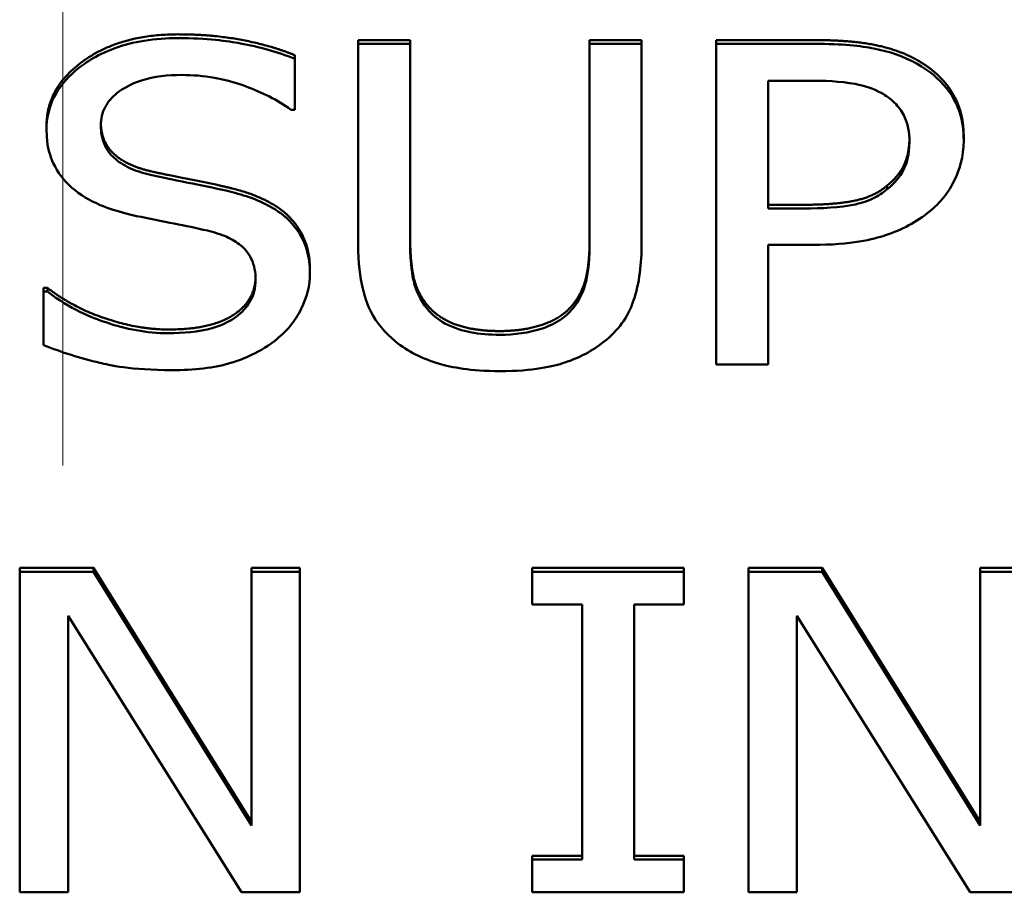
# Paper-space layout 'Layout1' of a CAD drawing. Units: inches. Extents: x -16.9 to -0.6, y -10.9 to -0.6.
# Drawn here: x -13.8 to -13.7, y -6.2 to -6.1 of the extents above; entities that cross this region are included whole.
import ezdxf

# ---------------------------------------------------------------- set-up
doc = ezdxf.new("R2010")
doc.units = ezdxf.units.IN
doc.header["$MEASUREMENT"] = 0
doc.linetypes.add('Long Dash Dotted', pattern=[0.456299, 0.359055, -0.044882, 0.00748, -0.044882])
doc.layers.add('Overlay (ANSI)', color=7, linetype='Long Dash Dotted', lineweight=50)
doc.layers.add('Visible Narrow (ANSI)', color=7, linetype='Continuous', lineweight=18)
doc.layers.add('Viewport2ForCustomObjects_0', color=7, linetype='Continuous')

# ---------------------------------------------------------------- blocks, each defined once
blk = doc.blocks.new('CustomObjectsInViewport2_0')
at = {"layer": 'Overlay (ANSI)', "linetype": 'Continuous'}
for p, q in [((-10002.85186, -10009.63657), (-10002.83616, -10009.63657)), ((-10002.85186, -10009.63657), (-10002.85186, -10009.6377)), ((-10002.85186, -10009.6377), (-10002.85186, -10009.69807)), ((-10002.83616, -10009.6377), (-10002.85186, -10009.6377)), ((-10002.83616, -10009.63657), (-10002.83616, -10009.6377)), ((-10002.83616, -10009.69807), (-10002.83616, -10009.6377)), ((-10002.78208, -10009.63657), (-10002.76639, -10009.63657)), ((-10002.78208, -10009.63657), (-10002.78208, -10009.6377)), ((-10002.78208, -10009.6377), (-10002.78208, -10009.69838)), ((-10002.76639, -10009.6377), (-10002.78208, -10009.6377)), ((-10002.76639, -10009.63657), (-10002.76639, -10009.6377)), ((-10002.76639, -10009.69807), (-10002.76639, -10009.6377)), ((-10002.7439, -10009.63657), (-10002.71422, -10009.63657)), ((-10002.7439, -10009.63657), (-10002.7439, -10009.6377)), ((-10002.71422, -10009.6377), (-10002.7439, -10009.6377)), ((-10002.7439, -10009.6377), (-10002.7439, -10009.73445)), ((-10002.871, -10009.64111), (-10002.871, -10009.64224)), ((-10002.871, -10009.65761), (-10002.871, -10009.64224)), ((-10002.7282, -10009.6874), (-10002.7282, -10009.64883)), ((-10002.7282, -10009.64883), (-10002.71518, -10009.64883)), ((-10002.87215, -10009.65761), (-10002.871, -10009.65761)), ((-10002.94585, -10009.66252), (-10002.94585, -10009.66365)), ((-10002.66924, -10009.66573), (-10002.66924, -10009.66686)), ((-10002.69231, -10009.68047), (-10002.69231, -10009.6816)), ((-10002.7282, -10009.68627), (-10002.71748, -10009.68627)), ((-10002.71748, -10009.6874), (-10002.7282, -10009.6874)), ((-10002.7282, -10009.69838), (-10002.71489, -10009.69838)), ((-10002.7282, -10009.73445), (-10002.7282, -10009.69838)), ((-10002.86641, -10009.70572), (-10002.86641, -10009.70685)), ((-10002.94671, -10009.71136), (-10002.94671, -10009.71249)), ((-10002.94671, -10009.71136), (-10002.94556, -10009.71136)), ((-10002.94671, -10009.71249), (-10002.94671, -10009.72864)), ((-10002.94556, -10009.71249), (-10002.94671, -10009.71249)), ((-10002.94556, -10009.71136), (-10002.94556, -10009.71249)), ((-10002.7439, -10009.73445), (-10002.7282, -10009.73445)), ((-10002.95394, -10009.79586), (-10002.95394, -10009.79699)), ((-10002.95394, -10009.79586), (-10002.93164, -10009.79586)), ((-10002.93164, -10009.79586), (-10002.93164, -10009.79699)), ((-10002.93164, -10009.79586), (-10002.88407, -10009.87246)), ((-10002.88407, -10009.79586), (-10002.88407, -10009.79699)), ((-10002.88407, -10009.79586), (-10002.86942, -10009.79586)), ((-10002.86942, -10009.79586), (-10002.86942, -10009.79699)), ((-10002.79936, -10009.79586), (-10002.75361, -10009.79586)), ((-10002.79936, -10009.79586), (-10002.79936, -10009.79699)), ((-10002.75361, -10009.79586), (-10002.75361, -10009.79699)), ((-10002.73418, -10009.79586), (-10002.73418, -10009.79699)), ((-10002.73418, -10009.79586), (-10002.71188, -10009.79586)), ((-10002.71188, -10009.79586), (-10002.71188, -10009.79699)), ((-10002.71188, -10009.79586), (-10002.66431, -10009.87246)), ((-10002.66431, -10009.79586), (-10002.66431, -10009.79699)), ((-10002.66431, -10009.79586), (-10002.64967, -10009.79586)), ((-10002.95394, -10009.79699), (-10002.95394, -10009.89374)), ((-10002.93164, -10009.79699), (-10002.95394, -10009.79699)), ((-10002.88407, -10009.87359), (-10002.93164, -10009.79699)), ((-10002.88407, -10009.79699), (-10002.88407, -10009.87359)), ((-10002.86942, -10009.79699), (-10002.88407, -10009.79699)), ((-10002.86942, -10009.89374), (-10002.86942, -10009.79699)), ((-10002.79936, -10009.79699), (-10002.79936, -10009.80687)), ((-10002.75361, -10009.79699), (-10002.79936, -10009.79699)), ((-10002.75361, -10009.80687), (-10002.75361, -10009.79699)), ((-10002.73418, -10009.79699), (-10002.73418, -10009.89374)), ((-10002.71188, -10009.79699), (-10002.73418, -10009.79699)), ((-10002.66431, -10009.87359), (-10002.71188, -10009.79699)), ((-10002.66431, -10009.79699), (-10002.66431, -10009.87359)), ((-10002.64967, -10009.79699), (-10002.66431, -10009.79699)), ((-10002.79936, -10009.80687), (-10002.78433, -10009.80687)), ((-10002.78433, -10009.80687), (-10002.78433, -10009.88386)), ((-10002.76864, -10009.80687), (-10002.75361, -10009.80687)), ((-10002.76864, -10009.88386), (-10002.76864, -10009.80687)), ((-10002.93929, -10009.81032), (-10002.88703, -10009.89374)), ((-10002.93929, -10009.89374), (-10002.93929, -10009.81032)), ((-10002.71954, -10009.81032), (-10002.66728, -10009.89374)), ((-10002.71954, -10009.89374), (-10002.71954, -10009.81032)), ((-10002.79936, -10009.88273), (-10002.78433, -10009.88273)), ((-10002.79936, -10009.88273), (-10002.79936, -10009.88386)), ((-10002.78433, -10009.88386), (-10002.79936, -10009.88386)), ((-10002.79936, -10009.88386), (-10002.79936, -10009.89374)), ((-10002.76864, -10009.88273), (-10002.75361, -10009.88273)), ((-10002.75361, -10009.88386), (-10002.76864, -10009.88386)), ((-10002.75361, -10009.88273), (-10002.75361, -10009.88386)), ((-10002.75361, -10009.89374), (-10002.75361, -10009.88386)), ((-10002.95394, -10009.89374), (-10002.93929, -10009.89374)), ((-10002.88703, -10009.89374), (-10002.86942, -10009.89374)), ((-10002.79936, -10009.89374), (-10002.75361, -10009.89374)), ((-10002.73418, -10009.89374), (-10002.71954, -10009.89374)), ((-10002.66728, -10009.89374), (-10002.64967, -10009.89374))]:
    blk.add_line(p, q, dxfattribs=at)
for points in [[(-10002.94585, -10009.66252), (-10002.94585, -10009.65076), (-10002.92345, -10009.63484), (-10002.90613, -10009.63484)], [(-10002.90613, -10009.63484), (-10002.89618, -10009.63484), (-10002.87856, -10009.63806), (-10002.871, -10009.64111)], [(-10002.71422, -10009.63657), (-10002.7037, -10009.63657), (-10002.68896, -10009.63939), (-10002.68331, -10009.6426)], [(-10002.68331, -10009.6426), (-10002.6767, -10009.64629), (-10002.66924, -10009.65766), (-10002.66924, -10009.66573)], [(-10002.91407, -10009.67624), (-10002.9091, -10009.67734), (-10002.89464, -10009.68016), (-10002.88986, -10009.68133)], [(-10002.71748, -10009.68627), (-10002.70791, -10009.68627), (-10002.69613, -10009.68377), (-10002.69231, -10009.68047)], [(-10002.88986, -10009.68133), (-10002.8777, -10009.68439), (-10002.86641, -10009.6967), (-10002.86641, -10009.70572)], [(-10002.83616, -10009.69694), (-10002.83616, -10009.70368), (-10002.83406, -10009.71277), (-10002.83109, -10009.71646)], [(-10002.78716, -10009.71646), (-10002.78419, -10009.71277), (-10002.78208, -10009.70376), (-10002.78208, -10009.69725)], [(-10002.94556, -10009.71136), (-10002.93781, -10009.71732), (-10002.91819, -10009.72391), (-10002.9091, -10009.72391)], [(-10002.83109, -10009.71646), (-10002.82793, -10009.72038), (-10002.81702, -10009.72438), (-10002.80917, -10009.72438)], [(-10002.80917, -10009.72438), (-10002.8018, -10009.72438), (-10002.79032, -10009.72038), (-10002.78716, -10009.71646)]]:
    blk.add_open_spline(points, degree=2, dxfattribs=at)
for points, degree, knots in [([(-10002.90613, -10009.63597), (-10002.90958, -10009.63597), (-10002.91303, -10009.63621), (-10002.91954, -10009.63726), (-10002.92257, -10009.63803), (-10002.93099, -10009.64115), (-10002.93474, -10009.64381), (-10002.93986, -10009.64818), (-10002.94204, -10009.65079), (-10002.94514, -10009.6569), (-10002.94585, -10009.66022), (-10002.94585, -10009.66365)], 3, [-0.1174063, -0.1174063, -0.1174063, -0.1174063, -0.102229, -0.102229, -0.0881882, -0.0881882, -0.0615517, -0.0615517, -0.0318393, -0.0318393, 0, 0, 0, 0]), ([(-10002.871, -10009.64224), (-10002.87621, -10009.64014), (-10002.8817, -10009.63861), (-10002.89115, -10009.63689), (-10002.89744, -10009.63597), (-10002.90613, -10009.63597)], 3, [-0.16549, -0.16549, -0.16549, -0.16549, -0.0661786, -0.0661786, 0, 0, 0, 0]), ([(-10002.68331, -10009.64373), (-10002.68725, -10009.64149), (-10002.69165, -10009.64), (-10002.70019, -10009.63837), (-10002.70579, -10009.6377), (-10002.71422, -10009.6377)], 3, [-0.1419032, -0.1419032, -0.1419032, -0.1419032, -0.0642348, -0.0642348, 0, 0, 0, 0]), ([(-10002.66924, -10009.66686), (-10002.66924, -10009.66395), (-10002.6696, -10009.66101), (-10002.67115, -10009.6563), (-10002.67223, -10009.65387), (-10002.67673, -10009.6482), (-10002.67973, -10009.64573), (-10002.68331, -10009.64373)], 3, [-0.1072844, -0.1072844, -0.1072844, -0.1072844, -0.0629403, -0.0629403, -0.0329988, -0.0329988, 0, 0, 0, 0]), ([(-10002.92948, -10009.66231), (-10002.92948, -10009.66134), (-10002.92938, -10009.66037), (-10002.92893, -10009.6585), (-10002.9286, -10009.65762), (-10002.92729, -10009.65516), (-10002.92605, -10009.65375), (-10002.92281, -10009.6512), (-10002.92047, -10009.64983), (-10002.9134, -10009.64755), (-10002.90921, -10009.6471), (-10002.90508, -10009.6471)], 3, [-0.1078115, -0.1078115, -0.1078115, -0.1078115, -0.0945009, -0.0945009, -0.0818378, -0.0818378, -0.0578354, -0.0578354, -0.0314652, -0.0314652, 0, 0, 0, 0]), ([(-10002.90508, -10009.6471), (-10002.90175, -10009.6471), (-10002.89846, -10009.64738), (-10002.89101, -10009.64871), (-10002.88784, -10009.64978), (-10002.88091, -10009.65233), (-10002.87612, -10009.65463), (-10002.87215, -10009.65761)], 3, [-0.0709245, -0.0709245, -0.0709245, -0.0709245, -0.05787775, -0.05787775, -0.04102428, -0.04102428, 0, 0, 0, 0]), ([(-10002.71518, -10009.64883), (-10002.7118, -10009.64883), (-10002.70638, -10009.64896), (-10002.69914, -10009.65035), (-10002.6965, -10009.65121), (-10002.69412, -10009.65251)], 3, [-0.05663963, -0.05663963, -0.05663963, -0.05663963, -0.02178205, -0.02178205, 0, 0, 0, 0]), ([(-10002.69412, -10009.65251), (-10002.6926, -10009.65335), (-10002.69123, -10009.65433), (-10002.68892, -10009.65663), (-10002.68802, -10009.65789), (-10002.68607, -10009.66179), (-10002.68561, -10009.66453), (-10002.68561, -10009.66725)], 3, [-0.05316652, -0.05316652, -0.05316652, -0.05316652, -0.03914557, -0.03914557, -0.02530503, -0.02530503, 0, 0, 0, 0]), ([(-10002.91407, -10009.67737), (-10002.91622, -10009.67689), (-10002.91833, -10009.67626), (-10002.92201, -10009.67463), (-10002.9236, -10009.6737), (-10002.92604, -10009.67166), (-10002.92727, -10009.67039), (-10002.92913, -10009.66656), (-10002.92948, -10009.66443), (-10002.92948, -10009.66231)], 3, [-0.08976032, -0.08976032, -0.08976032, -0.08976032, -0.06248181, -0.06248181, -0.03838201, -0.03838201, -0.01964817, -0.01964817, 0, 0, 0, 0]), ([(-10002.92947, -10009.66179), (-10002.92928, -10009.66748), (-10002.92154, -10009.67459), (-10002.91407, -10009.67624)], 2, [0.05019, 0.05019, 0.05019, 1, 2, 2, 2]), ([(-10002.94585, -10009.66365), (-10002.94585, -10009.66885), (-10002.94457, -10009.67205), (-10002.9425, -10009.67646), (-10002.94065, -10009.67896), (-10002.93819, -10009.68113)], 3, [-0.04392478, -0.04392478, -0.04392478, -0.04392478, -0.02759055, -0.02759055, 0, 0, 0, 0]), ([(-10002.69231, -10009.68047), (-10002.68876, -10009.67757), (-10002.68571, -10009.67097), (-10002.68561, -10009.66671)], 2, [0, 0, 0, 1, 1.936576, 1.936576, 1.936576]), ([(-10002.68561, -10009.66725), (-10002.68561, -10009.67123), (-10002.68646, -10009.67388), (-10002.68852, -10009.67795), (-10002.69022, -10009.6799), (-10002.69231, -10009.6816)], 3, [-0.04098271, -0.04098271, -0.04098271, -0.04098271, -0.02243146, -0.02243146, 0, 0, 0, 0]), ([(-10002.67958, -10009.68834), (-10002.67793, -10009.68702), (-10002.67649, -10009.68557), (-10002.67393, -10009.68235), (-10002.67285, -10009.6806), (-10002.67058, -10009.67591), (-10002.66924, -10009.67194), (-10002.66924, -10009.66686)], 3, [-0.1061707, -0.1061707, -0.1061707, -0.1061707, -0.0773135, -0.0773135, -0.0472849, -0.0472849, 0, 0, 0, 0]), ([(-10002.88986, -10009.68246), (-10002.89364, -10009.68153), (-10002.89805, -10009.68062), (-10002.90317, -10009.67962), (-10002.90907, -10009.67847), (-10002.91407, -10009.67737)], 3, [-0.1557871, -0.1557871, -0.1557871, -0.1557871, -0.0394842, -0.0394842, 0, 0, 0, 0]), ([(-10002.93819, -10009.68113), (-10002.9357, -10009.68327), (-10002.93285, -10009.68501), (-10002.928, -10009.68702), (-10002.92448, -10009.68841), (-10002.91867, -10009.68968)], 3, [-0.1366028, -0.1366028, -0.1366028, -0.1366028, -0.0458349, -0.0458349, 0, 0, 0, 0]), ([(-10002.86641, -10009.70685), (-10002.86641, -10009.70454), (-10002.86669, -10009.70224), (-10002.86795, -10009.69792), (-10002.86886, -10009.69594), (-10002.87225, -10009.69101), (-10002.87482, -10009.68902), (-10002.88064, -10009.6853), (-10002.88523, -10009.68363), (-10002.88986, -10009.68246)], 3, [-0.08046235, -0.08046235, -0.08046235, -0.08046235, -0.06785129, -0.06785129, -0.05619606, -0.05619606, -0.03687757, -0.03687757, 0, 0, 0, 0]), ([(-10002.69231, -10009.6816), (-10002.69359, -10009.6827), (-10002.69504, -10009.68363), (-10002.69887, -10009.68542), (-10002.70092, -10009.68592), (-10002.70653, -10009.68711), (-10002.7121, -10009.6874), (-10002.71748, -10009.6874)], 3, [-0.05819887, -0.05819887, -0.05819887, -0.05819887, -0.05096142, -0.05096142, -0.04099096, -0.04099096, 0, 0, 0, 0]), ([(-10002.71489, -10009.69838), (-10002.70294, -10009.69838), (-10002.69645, -10009.69667), (-10002.68787, -10009.69381), (-10002.68342, -10009.69145), (-10002.67958, -10009.68834)], 3, [-0.07064791, -0.07064791, -0.07064791, -0.07064791, -0.04113151, -0.04113151, 0, 0, 0, 0]), ([(-10002.91867, -10009.68968), (-10002.9151, -10009.69042), (-10002.91093, -10009.69127), (-10002.90397, -10009.69259), (-10002.90064, -10009.69331), (-10002.89732, -10009.69407)], 3, [-0.05445257, -0.05445257, -0.05445257, -0.05445257, -0.02623947, -0.02623947, 0, 0, 0, 0]), ([(-10002.89732, -10009.69407), (-10002.89533, -10009.69454), (-10002.89334, -10009.69516), (-10002.88995, -10009.69668), (-10002.88849, -10009.69753), (-10002.88625, -10009.6994), (-10002.88502, -10009.70067), (-10002.88314, -10009.70456), (-10002.88278, -10009.70674), (-10002.88278, -10009.70889)], 3, [-0.09033698, -0.09033698, -0.09033698, -0.09033698, -0.06264545, -0.06264545, -0.03892291, -0.03892291, -0.02000517, -0.02000517, 0, 0, 0, 0]), ([(-10002.85186, -10009.69807), (-10002.85186, -10009.70966), (-10002.84948, -10009.71561), (-10002.84629, -10009.72191), (-10002.8438, -10009.72494), (-10002.84057, -10009.72755)], 3, [-0.06348886, -0.06348886, -0.06348886, -0.06348886, -0.03460318, -0.03460318, 0, 0, 0, 0]), ([(-10002.83109, -10009.71759), (-10002.83311, -10009.71507), (-10002.83442, -10009.71232), (-10002.83548, -10009.70777), (-10002.83616, -10009.70441), (-10002.83616, -10009.69807)], 3, [-0.1690553, -0.1690553, -0.1690553, -0.1690553, -0.0590022, -0.0590022, 0, 0, 0, 0]), ([(-10002.78208, -10009.69838), (-10002.78208, -10009.70457), (-10002.78279, -10009.70797), (-10002.78389, -10009.71248), (-10002.78519, -10009.71515), (-10002.78716, -10009.71759)], 3, [-0.04285154, -0.04285154, -0.04285154, -0.04285154, -0.02718666, -0.02718666, 0, 0, 0, 0]), ([(-10002.77768, -10009.72755), (-10002.77559, -10009.72591), (-10002.7738, -10009.72408), (-10002.77081, -10009.71995), (-10002.76968, -10009.71773), (-10002.76695, -10009.7098), (-10002.76639, -10009.70388), (-10002.76639, -10009.69807)], 3, [-0.09869413, -0.09869413, -0.09869413, -0.09869413, -0.0766496, -0.0766496, -0.05409826, -0.05409826, 0, 0, 0, 0]), ([(-10002.87713, -10009.72739), (-10002.87537, -10009.72606), (-10002.87382, -10009.72458), (-10002.87109, -10009.7213), (-10002.86996, -10009.71954), (-10002.86731, -10009.71419), (-10002.86641, -10009.71059), (-10002.86641, -10009.70685)], 3, [-0.07200043, -0.07200043, -0.07200043, -0.07200043, -0.05365995, -0.05365995, -0.0348117, -0.0348117, 0, 0, 0, 0]), ([(-10002.9091, -10009.72391), (-10002.89608, -10009.72391), (-10002.88302, -10009.71521), (-10002.88278, -10009.7083)], 2, [0, 0, 0, 1, 1.962777, 1.962777, 1.962777]), ([(-10002.88278, -10009.70889), (-10002.88278, -10009.71007), (-10002.88291, -10009.71125), (-10002.88349, -10009.71351), (-10002.88392, -10009.71456), (-10002.88551, -10009.7173), (-10002.88692, -10009.71879), (-10002.89024, -10009.72123), (-10002.89247, -10009.7225), (-10002.90002, -10009.72466), (-10002.90469, -10009.72504), (-10002.9091, -10009.72504)], 3, [-0.126639, -0.126639, -0.126639, -0.126639, -0.1081195, -0.1081195, -0.0906696, -0.0906696, -0.0607812, -0.0607812, -0.0335473, -0.0335473, 0, 0, 0, 0]), ([(-10002.9091, -10009.72504), (-10002.91561, -10009.72504), (-10002.92197, -10009.72377), (-10002.93211, -10009.72037), (-10002.93874, -10009.71774), (-10002.94556, -10009.71249)], 3, [-0.1760171, -0.1760171, -0.1760171, -0.1760171, -0.0713308, -0.0713308, 0, 0, 0, 0]), ([(-10002.80917, -10009.72551), (-10002.81214, -10009.72551), (-10002.81518, -10009.72529), (-10002.82014, -10009.72431), (-10002.82295, -10009.72356), (-10002.82785, -10009.72087), (-10002.82965, -10009.71938), (-10002.83109, -10009.71759)], 3, [-0.07990125, -0.07990125, -0.07990125, -0.07990125, -0.04497349, -0.04497349, -0.01991155, -0.01991155, 0, 0, 0, 0]), ([(-10002.78716, -10009.71759), (-10002.78823, -10009.71891), (-10002.78952, -10009.72008), (-10002.79299, -10009.72236), (-10002.79493, -10009.72312), (-10002.80032, -10009.72496), (-10002.80474, -10009.72551), (-10002.80917, -10009.72551)], 3, [-0.05270437, -0.05270437, -0.05270437, -0.05270437, -0.04446576, -0.04446576, -0.03378558, -0.03378558, 0, 0, 0, 0]), ([(-10002.90795, -10009.73617), (-10002.90158, -10009.73617), (-10002.89527, -10009.73558), (-10002.88755, -10009.73314), (-10002.88249, -10009.73141), (-10002.87713, -10009.72739)], 3, [-0.177986, -0.177986, -0.177986, -0.177986, -0.0553378, -0.0553378, 0, 0, 0, 0]), ([(-10002.84057, -10009.72755), (-10002.83874, -10009.72904), (-10002.83673, -10009.73034), (-10002.83227, -10009.7326), (-10002.82987, -10009.73353), (-10002.82374, -10009.73529), (-10002.81798, -10009.73648), (-10002.80917, -10009.73648)], 3, [-0.158832, -0.158832, -0.158832, -0.158832, -0.1136693, -0.1136693, -0.0670842, -0.0670842, 0, 0, 0, 0]), ([(-10002.80917, -10009.73648), (-10002.79897, -10009.73648), (-10002.79304, -10009.73505), (-10002.78506, -10009.73243), (-10002.78111, -10009.73031), (-10002.77768, -10009.72755)], 3, [-0.06546582, -0.06546582, -0.06546582, -0.06546582, -0.03667804, -0.03667804, 0, 0, 0, 0]), ([(-10002.94671, -10009.72864), (-10002.94125, -10009.7308), (-10002.93558, -10009.73256), (-10002.92721, -10009.7346), (-10002.92048, -10009.73617), (-10002.90795, -10009.73617)], 3, [-0.3124001, -0.3124001, -0.3124001, -0.3124001, -0.0954794, -0.0954794, 0, 0, 0, 0])]:
    blk.add_open_spline(points, degree=degree, knots=knots, dxfattribs=at)
at = {"layer": 'Visible Narrow (ANSI)'}
for p, q in [((-10002.94094, -10009.45099), (-10002.94094, -10009.76499)), ((-10002.85186, -10009.63657), (-10002.83616, -10009.63657)), ((-10002.85186, -10009.63657), (-10002.85186, -10009.6377)), ((-10002.85186, -10009.6377), (-10002.85186, -10009.69807)), ((-10002.83616, -10009.6377), (-10002.85186, -10009.6377)), ((-10002.83616, -10009.63657), (-10002.83616, -10009.6377)), ((-10002.83616, -10009.69807), (-10002.83616, -10009.6377)), ((-10002.78208, -10009.63657), (-10002.76639, -10009.63657)), ((-10002.78208, -10009.63657), (-10002.78208, -10009.6377)), ((-10002.78208, -10009.6377), (-10002.78208, -10009.69838)), ((-10002.76639, -10009.6377), (-10002.78208, -10009.6377)), ((-10002.76639, -10009.63657), (-10002.76639, -10009.6377)), ((-10002.76639, -10009.69807), (-10002.76639, -10009.6377)), ((-10002.7439, -10009.63657), (-10002.71422, -10009.63657)), ((-10002.7439, -10009.63657), (-10002.7439, -10009.6377)), ((-10002.71422, -10009.6377), (-10002.7439, -10009.6377)), ((-10002.7439, -10009.6377), (-10002.7439, -10009.73445)), ((-10002.871, -10009.64111), (-10002.871, -10009.64224)), ((-10002.871, -10009.65761), (-10002.871, -10009.64224)), ((-10002.7282, -10009.6874), (-10002.7282, -10009.64883)), ((-10002.7282, -10009.64883), (-10002.71518, -10009.64883)), ((-10002.87215, -10009.65761), (-10002.871, -10009.65761)), ((-10002.94585, -10009.66252), (-10002.94585, -10009.66365)), ((-10002.66924, -10009.66573), (-10002.66924, -10009.66686)), ((-10002.69231, -10009.68047), (-10002.69231, -10009.6816)), ((-10002.7282, -10009.68627), (-10002.71748, -10009.68627)), ((-10002.71748, -10009.6874), (-10002.7282, -10009.6874)), ((-10002.7282, -10009.69838), (-10002.71489, -10009.69838)), ((-10002.7282, -10009.73445), (-10002.7282, -10009.69838)), ((-10002.86641, -10009.70572), (-10002.86641, -10009.70685)), ((-10002.94671, -10009.71136), (-10002.94671, -10009.71249)), ((-10002.94671, -10009.71136), (-10002.94556, -10009.71136)), ((-10002.94671, -10009.71249), (-10002.94671, -10009.72864)), ((-10002.94556, -10009.71249), (-10002.94671, -10009.71249)), ((-10002.94556, -10009.71136), (-10002.94556, -10009.71249)), ((-10002.7439, -10009.73445), (-10002.7282, -10009.73445)), ((-10002.95394, -10009.79586), (-10002.95394, -10009.79699)), ((-10002.95394, -10009.79586), (-10002.93164, -10009.79586)), ((-10002.93164, -10009.79586), (-10002.93164, -10009.79699)), ((-10002.93164, -10009.79586), (-10002.88407, -10009.87246)), ((-10002.88407, -10009.79586), (-10002.88407, -10009.79699)), ((-10002.88407, -10009.79586), (-10002.86942, -10009.79586)), ((-10002.86942, -10009.79586), (-10002.86942, -10009.79699)), ((-10002.79936, -10009.79586), (-10002.75361, -10009.79586)), ((-10002.79936, -10009.79586), (-10002.79936, -10009.79699)), ((-10002.75361, -10009.79586), (-10002.75361, -10009.79699)), ((-10002.73418, -10009.79586), (-10002.73418, -10009.79699)), ((-10002.73418, -10009.79586), (-10002.71188, -10009.79586)), ((-10002.71188, -10009.79586), (-10002.71188, -10009.79699)), ((-10002.71188, -10009.79586), (-10002.66431, -10009.87246)), ((-10002.66431, -10009.79586), (-10002.66431, -10009.79699)), ((-10002.66431, -10009.79586), (-10002.64967, -10009.79586)), ((-10002.95394, -10009.79699), (-10002.95394, -10009.89374)), ((-10002.93164, -10009.79699), (-10002.95394, -10009.79699)), ((-10002.88407, -10009.87359), (-10002.93164, -10009.79699)), ((-10002.88407, -10009.79699), (-10002.88407, -10009.87359)), ((-10002.86942, -10009.79699), (-10002.88407, -10009.79699)), ((-10002.86942, -10009.89374), (-10002.86942, -10009.79699)), ((-10002.79936, -10009.79699), (-10002.79936, -10009.80687)), ((-10002.75361, -10009.79699), (-10002.79936, -10009.79699)), ((-10002.75361, -10009.80687), (-10002.75361, -10009.79699)), ((-10002.73418, -10009.79699), (-10002.73418, -10009.89374)), ((-10002.71188, -10009.79699), (-10002.73418, -10009.79699)), ((-10002.66431, -10009.87359), (-10002.71188, -10009.79699)), ((-10002.66431, -10009.79699), (-10002.66431, -10009.87359)), ((-10002.64967, -10009.79699), (-10002.66431, -10009.79699)), ((-10002.79936, -10009.80687), (-10002.78433, -10009.80687)), ((-10002.78433, -10009.80687), (-10002.78433, -10009.88386)), ((-10002.76864, -10009.80687), (-10002.75361, -10009.80687)), ((-10002.76864, -10009.88386), (-10002.76864, -10009.80687)), ((-10002.93929, -10009.81032), (-10002.88703, -10009.89374)), ((-10002.93929, -10009.89374), (-10002.93929, -10009.81032)), ((-10002.71954, -10009.81032), (-10002.66728, -10009.89374)), ((-10002.71954, -10009.89374), (-10002.71954, -10009.81032)), ((-10002.79936, -10009.88273), (-10002.78433, -10009.88273)), ((-10002.79936, -10009.88273), (-10002.79936, -10009.88386)), ((-10002.78433, -10009.88386), (-10002.79936, -10009.88386)), ((-10002.79936, -10009.88386), (-10002.79936, -10009.89374)), ((-10002.76864, -10009.88273), (-10002.75361, -10009.88273)), ((-10002.75361, -10009.88386), (-10002.76864, -10009.88386)), ((-10002.75361, -10009.88273), (-10002.75361, -10009.88386)), ((-10002.75361, -10009.89374), (-10002.75361, -10009.88386)), ((-10002.95394, -10009.89374), (-10002.93929, -10009.89374)), ((-10002.88703, -10009.89374), (-10002.86942, -10009.89374)), ((-10002.79936, -10009.89374), (-10002.75361, -10009.89374)), ((-10002.73418, -10009.89374), (-10002.71954, -10009.89374)), ((-10002.66728, -10009.89374), (-10002.64967, -10009.89374))]:
    blk.add_line(p, q, dxfattribs=at)
for points in [[(-10002.94585, -10009.66252), (-10002.94585, -10009.65076), (-10002.92345, -10009.63484), (-10002.90613, -10009.63484)], [(-10002.90613, -10009.63484), (-10002.89618, -10009.63484), (-10002.87856, -10009.63806), (-10002.871, -10009.64111)], [(-10002.71422, -10009.63657), (-10002.7037, -10009.63657), (-10002.68896, -10009.63939), (-10002.68331, -10009.6426)], [(-10002.68331, -10009.6426), (-10002.6767, -10009.64629), (-10002.66924, -10009.65766), (-10002.66924, -10009.66573)], [(-10002.91407, -10009.67624), (-10002.9091, -10009.67734), (-10002.89464, -10009.68016), (-10002.88986, -10009.68133)], [(-10002.71748, -10009.68627), (-10002.70791, -10009.68627), (-10002.69613, -10009.68377), (-10002.69231, -10009.68047)], [(-10002.88986, -10009.68133), (-10002.8777, -10009.68439), (-10002.86641, -10009.6967), (-10002.86641, -10009.70572)], [(-10002.83616, -10009.69694), (-10002.83616, -10009.70368), (-10002.83406, -10009.71277), (-10002.83109, -10009.71646)], [(-10002.78716, -10009.71646), (-10002.78419, -10009.71277), (-10002.78208, -10009.70376), (-10002.78208, -10009.69725)], [(-10002.94556, -10009.71136), (-10002.93781, -10009.71732), (-10002.91819, -10009.72391), (-10002.9091, -10009.72391)], [(-10002.83109, -10009.71646), (-10002.82793, -10009.72038), (-10002.81702, -10009.72438), (-10002.80917, -10009.72438)], [(-10002.80917, -10009.72438), (-10002.8018, -10009.72438), (-10002.79032, -10009.72038), (-10002.78716, -10009.71646)]]:
    blk.add_open_spline(points, degree=2, dxfattribs=at)
for points, degree, knots in [([(-10002.90613, -10009.63597), (-10002.90958, -10009.63597), (-10002.91303, -10009.63621), (-10002.91954, -10009.63726), (-10002.92257, -10009.63803), (-10002.93099, -10009.64115), (-10002.93474, -10009.64381), (-10002.93986, -10009.64818), (-10002.94204, -10009.65079), (-10002.94514, -10009.6569), (-10002.94585, -10009.66022), (-10002.94585, -10009.66365)], 3, [-0.1174063, -0.1174063, -0.1174063, -0.1174063, -0.102229, -0.102229, -0.0881882, -0.0881882, -0.0615517, -0.0615517, -0.0318393, -0.0318393, 0, 0, 0, 0]), ([(-10002.871, -10009.64224), (-10002.87621, -10009.64014), (-10002.8817, -10009.63861), (-10002.89115, -10009.63689), (-10002.89744, -10009.63597), (-10002.90613, -10009.63597)], 3, [-0.16549, -0.16549, -0.16549, -0.16549, -0.0661786, -0.0661786, 0, 0, 0, 0]), ([(-10002.68331, -10009.64373), (-10002.68725, -10009.64149), (-10002.69165, -10009.64), (-10002.70019, -10009.63837), (-10002.70579, -10009.6377), (-10002.71422, -10009.6377)], 3, [-0.1419032, -0.1419032, -0.1419032, -0.1419032, -0.0642348, -0.0642348, 0, 0, 0, 0]), ([(-10002.66924, -10009.66686), (-10002.66924, -10009.66395), (-10002.6696, -10009.66101), (-10002.67115, -10009.6563), (-10002.67223, -10009.65387), (-10002.67673, -10009.6482), (-10002.67973, -10009.64573), (-10002.68331, -10009.64373)], 3, [-0.1072844, -0.1072844, -0.1072844, -0.1072844, -0.0629403, -0.0629403, -0.0329988, -0.0329988, 0, 0, 0, 0]), ([(-10002.92948, -10009.66231), (-10002.92948, -10009.66134), (-10002.92938, -10009.66037), (-10002.92893, -10009.6585), (-10002.9286, -10009.65762), (-10002.92729, -10009.65516), (-10002.92605, -10009.65375), (-10002.92281, -10009.6512), (-10002.92047, -10009.64983), (-10002.9134, -10009.64755), (-10002.90921, -10009.6471), (-10002.90508, -10009.6471)], 3, [-0.1078115, -0.1078115, -0.1078115, -0.1078115, -0.0945009, -0.0945009, -0.0818378, -0.0818378, -0.0578354, -0.0578354, -0.0314652, -0.0314652, 0, 0, 0, 0]), ([(-10002.90508, -10009.6471), (-10002.90175, -10009.6471), (-10002.89846, -10009.64738), (-10002.89101, -10009.64871), (-10002.88784, -10009.64978), (-10002.88091, -10009.65233), (-10002.87612, -10009.65463), (-10002.87215, -10009.65761)], 3, [-0.0709245, -0.0709245, -0.0709245, -0.0709245, -0.05787775, -0.05787775, -0.04102428, -0.04102428, 0, 0, 0, 0]), ([(-10002.71518, -10009.64883), (-10002.7118, -10009.64883), (-10002.70638, -10009.64896), (-10002.69914, -10009.65035), (-10002.6965, -10009.65121), (-10002.69412, -10009.65251)], 3, [-0.05663963, -0.05663963, -0.05663963, -0.05663963, -0.02178205, -0.02178205, 0, 0, 0, 0]), ([(-10002.69412, -10009.65251), (-10002.6926, -10009.65335), (-10002.69123, -10009.65433), (-10002.68892, -10009.65663), (-10002.68802, -10009.65789), (-10002.68607, -10009.66179), (-10002.68561, -10009.66453), (-10002.68561, -10009.66725)], 3, [-0.05316652, -0.05316652, -0.05316652, -0.05316652, -0.03914557, -0.03914557, -0.02530503, -0.02530503, 0, 0, 0, 0]), ([(-10002.91407, -10009.67737), (-10002.91622, -10009.67689), (-10002.91833, -10009.67626), (-10002.92201, -10009.67463), (-10002.9236, -10009.6737), (-10002.92604, -10009.67166), (-10002.92727, -10009.67039), (-10002.92913, -10009.66656), (-10002.92948, -10009.66443), (-10002.92948, -10009.66231)], 3, [-0.08976032, -0.08976032, -0.08976032, -0.08976032, -0.06248181, -0.06248181, -0.03838201, -0.03838201, -0.01964817, -0.01964817, 0, 0, 0, 0]), ([(-10002.92947, -10009.66179), (-10002.92928, -10009.66748), (-10002.92154, -10009.67459), (-10002.91407, -10009.67624)], 2, [0.05019, 0.05019, 0.05019, 1, 2, 2, 2]), ([(-10002.94585, -10009.66365), (-10002.94585, -10009.66885), (-10002.94457, -10009.67205), (-10002.9425, -10009.67646), (-10002.94065, -10009.67896), (-10002.93819, -10009.68113)], 3, [-0.04392478, -0.04392478, -0.04392478, -0.04392478, -0.02759055, -0.02759055, 0, 0, 0, 0]), ([(-10002.69231, -10009.68047), (-10002.68876, -10009.67757), (-10002.68571, -10009.67097), (-10002.68561, -10009.66671)], 2, [0, 0, 0, 1, 1.936576, 1.936576, 1.936576]), ([(-10002.68561, -10009.66725), (-10002.68561, -10009.67123), (-10002.68646, -10009.67388), (-10002.68852, -10009.67795), (-10002.69022, -10009.6799), (-10002.69231, -10009.6816)], 3, [-0.04098271, -0.04098271, -0.04098271, -0.04098271, -0.02243146, -0.02243146, 0, 0, 0, 0]), ([(-10002.67958, -10009.68834), (-10002.67793, -10009.68702), (-10002.67649, -10009.68557), (-10002.67393, -10009.68235), (-10002.67285, -10009.6806), (-10002.67058, -10009.67591), (-10002.66924, -10009.67194), (-10002.66924, -10009.66686)], 3, [-0.1061707, -0.1061707, -0.1061707, -0.1061707, -0.0773135, -0.0773135, -0.0472849, -0.0472849, 0, 0, 0, 0]), ([(-10002.88986, -10009.68246), (-10002.89364, -10009.68153), (-10002.89805, -10009.68062), (-10002.90317, -10009.67962), (-10002.90907, -10009.67847), (-10002.91407, -10009.67737)], 3, [-0.1557871, -0.1557871, -0.1557871, -0.1557871, -0.0394842, -0.0394842, 0, 0, 0, 0]), ([(-10002.93819, -10009.68113), (-10002.9357, -10009.68327), (-10002.93285, -10009.68501), (-10002.928, -10009.68702), (-10002.92448, -10009.68841), (-10002.91867, -10009.68968)], 3, [-0.1366028, -0.1366028, -0.1366028, -0.1366028, -0.0458349, -0.0458349, 0, 0, 0, 0]), ([(-10002.86641, -10009.70685), (-10002.86641, -10009.70454), (-10002.86669, -10009.70224), (-10002.86795, -10009.69792), (-10002.86886, -10009.69594), (-10002.87225, -10009.69101), (-10002.87482, -10009.68902), (-10002.88064, -10009.6853), (-10002.88523, -10009.68363), (-10002.88986, -10009.68246)], 3, [-0.08046235, -0.08046235, -0.08046235, -0.08046235, -0.06785129, -0.06785129, -0.05619606, -0.05619606, -0.03687757, -0.03687757, 0, 0, 0, 0]), ([(-10002.69231, -10009.6816), (-10002.69359, -10009.6827), (-10002.69504, -10009.68363), (-10002.69887, -10009.68542), (-10002.70092, -10009.68592), (-10002.70653, -10009.68711), (-10002.7121, -10009.6874), (-10002.71748, -10009.6874)], 3, [-0.05819887, -0.05819887, -0.05819887, -0.05819887, -0.05096142, -0.05096142, -0.04099096, -0.04099096, 0, 0, 0, 0]), ([(-10002.71489, -10009.69838), (-10002.70294, -10009.69838), (-10002.69645, -10009.69667), (-10002.68787, -10009.69381), (-10002.68342, -10009.69145), (-10002.67958, -10009.68834)], 3, [-0.07064791, -0.07064791, -0.07064791, -0.07064791, -0.04113151, -0.04113151, 0, 0, 0, 0]), ([(-10002.91867, -10009.68968), (-10002.9151, -10009.69042), (-10002.91093, -10009.69127), (-10002.90397, -10009.69259), (-10002.90064, -10009.69331), (-10002.89732, -10009.69407)], 3, [-0.05445257, -0.05445257, -0.05445257, -0.05445257, -0.02623947, -0.02623947, 0, 0, 0, 0]), ([(-10002.89732, -10009.69407), (-10002.89533, -10009.69454), (-10002.89334, -10009.69516), (-10002.88995, -10009.69668), (-10002.88849, -10009.69753), (-10002.88625, -10009.6994), (-10002.88502, -10009.70067), (-10002.88314, -10009.70456), (-10002.88278, -10009.70674), (-10002.88278, -10009.70889)], 3, [-0.09033698, -0.09033698, -0.09033698, -0.09033698, -0.06264545, -0.06264545, -0.03892291, -0.03892291, -0.02000517, -0.02000517, 0, 0, 0, 0]), ([(-10002.85186, -10009.69807), (-10002.85186, -10009.70966), (-10002.84948, -10009.71561), (-10002.84629, -10009.72191), (-10002.8438, -10009.72494), (-10002.84057, -10009.72755)], 3, [-0.06348886, -0.06348886, -0.06348886, -0.06348886, -0.03460318, -0.03460318, 0, 0, 0, 0]), ([(-10002.83109, -10009.71759), (-10002.83311, -10009.71507), (-10002.83442, -10009.71232), (-10002.83548, -10009.70777), (-10002.83616, -10009.70441), (-10002.83616, -10009.69807)], 3, [-0.1690553, -0.1690553, -0.1690553, -0.1690553, -0.0590022, -0.0590022, 0, 0, 0, 0]), ([(-10002.78208, -10009.69838), (-10002.78208, -10009.70457), (-10002.78279, -10009.70797), (-10002.78389, -10009.71248), (-10002.78519, -10009.71515), (-10002.78716, -10009.71759)], 3, [-0.04285154, -0.04285154, -0.04285154, -0.04285154, -0.02718666, -0.02718666, 0, 0, 0, 0]), ([(-10002.77768, -10009.72755), (-10002.77559, -10009.72591), (-10002.7738, -10009.72408), (-10002.77081, -10009.71995), (-10002.76968, -10009.71773), (-10002.76695, -10009.7098), (-10002.76639, -10009.70388), (-10002.76639, -10009.69807)], 3, [-0.09869413, -0.09869413, -0.09869413, -0.09869413, -0.0766496, -0.0766496, -0.05409826, -0.05409826, 0, 0, 0, 0]), ([(-10002.87713, -10009.72739), (-10002.87537, -10009.72606), (-10002.87382, -10009.72458), (-10002.87109, -10009.7213), (-10002.86996, -10009.71954), (-10002.86731, -10009.71419), (-10002.86641, -10009.71059), (-10002.86641, -10009.70685)], 3, [-0.07200043, -0.07200043, -0.07200043, -0.07200043, -0.05365995, -0.05365995, -0.0348117, -0.0348117, 0, 0, 0, 0]), ([(-10002.9091, -10009.72391), (-10002.89608, -10009.72391), (-10002.88302, -10009.71521), (-10002.88278, -10009.7083)], 2, [0, 0, 0, 1, 1.962777, 1.962777, 1.962777]), ([(-10002.88278, -10009.70889), (-10002.88278, -10009.71007), (-10002.88291, -10009.71125), (-10002.88349, -10009.71351), (-10002.88392, -10009.71456), (-10002.88551, -10009.7173), (-10002.88692, -10009.71879), (-10002.89024, -10009.72123), (-10002.89247, -10009.7225), (-10002.90002, -10009.72466), (-10002.90469, -10009.72504), (-10002.9091, -10009.72504)], 3, [-0.126639, -0.126639, -0.126639, -0.126639, -0.1081195, -0.1081195, -0.0906696, -0.0906696, -0.0607812, -0.0607812, -0.0335473, -0.0335473, 0, 0, 0, 0]), ([(-10002.9091, -10009.72504), (-10002.91561, -10009.72504), (-10002.92197, -10009.72377), (-10002.93211, -10009.72037), (-10002.93874, -10009.71774), (-10002.94556, -10009.71249)], 3, [-0.1760171, -0.1760171, -0.1760171, -0.1760171, -0.0713308, -0.0713308, 0, 0, 0, 0]), ([(-10002.80917, -10009.72551), (-10002.81214, -10009.72551), (-10002.81518, -10009.72529), (-10002.82014, -10009.72431), (-10002.82295, -10009.72356), (-10002.82785, -10009.72087), (-10002.82965, -10009.71938), (-10002.83109, -10009.71759)], 3, [-0.07990125, -0.07990125, -0.07990125, -0.07990125, -0.04497349, -0.04497349, -0.01991155, -0.01991155, 0, 0, 0, 0]), ([(-10002.78716, -10009.71759), (-10002.78823, -10009.71891), (-10002.78952, -10009.72008), (-10002.79299, -10009.72236), (-10002.79493, -10009.72312), (-10002.80032, -10009.72496), (-10002.80474, -10009.72551), (-10002.80917, -10009.72551)], 3, [-0.05270437, -0.05270437, -0.05270437, -0.05270437, -0.04446576, -0.04446576, -0.03378558, -0.03378558, 0, 0, 0, 0]), ([(-10002.90795, -10009.73617), (-10002.90158, -10009.73617), (-10002.89527, -10009.73558), (-10002.88755, -10009.73314), (-10002.88249, -10009.73141), (-10002.87713, -10009.72739)], 3, [-0.177986, -0.177986, -0.177986, -0.177986, -0.0553378, -0.0553378, 0, 0, 0, 0]), ([(-10002.84057, -10009.72755), (-10002.83874, -10009.72904), (-10002.83673, -10009.73034), (-10002.83227, -10009.7326), (-10002.82987, -10009.73353), (-10002.82374, -10009.73529), (-10002.81798, -10009.73648), (-10002.80917, -10009.73648)], 3, [-0.158832, -0.158832, -0.158832, -0.158832, -0.1136693, -0.1136693, -0.0670842, -0.0670842, 0, 0, 0, 0]), ([(-10002.80917, -10009.73648), (-10002.79897, -10009.73648), (-10002.79304, -10009.73505), (-10002.78506, -10009.73243), (-10002.78111, -10009.73031), (-10002.77768, -10009.72755)], 3, [-0.06546582, -0.06546582, -0.06546582, -0.06546582, -0.03667804, -0.03667804, 0, 0, 0, 0]), ([(-10002.94671, -10009.72864), (-10002.94125, -10009.7308), (-10002.93558, -10009.73256), (-10002.92721, -10009.7346), (-10002.92048, -10009.73617), (-10002.90795, -10009.73617)], 3, [-0.3124001, -0.3124001, -0.3124001, -0.3124001, -0.0954794, -0.0954794, 0, 0, 0, 0])]:
    blk.add_open_spline(points, degree=degree, knots=knots, dxfattribs=at)

psp = doc.layouts.get("Layout1")

# ---------------------------------------------------------------- block references
at = {"layer": 'Viewport2ForCustomObjects_0', "xscale": 0.5000000000000115, "yscale": 0.5000000000000115, "zscale": 0.5000000000000115}
psp.add_blockref('CustomObjectsInViewport2_0', (4987.67198, 4998.7523), dxfattribs=at)

doc.saveas('drawing.dxf')
